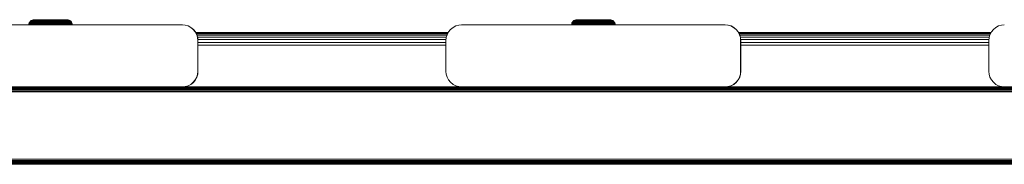
# Model space of a CAD drawing. Units: millimetres. Extents: x -2233 to 578302, y -1972 to 596964.
# Drawn here: x 5853 to 6171, y 6521 to 6568 of the extents above; entities that cross this region are included whole.
import ezdxf

# ---------------------------------------------------------------- set-up
doc = ezdxf.new("R2010")
doc.units = ezdxf.units.MM
doc.layers.add('Контур', color=7, linetype='Continuous', lineweight=15)

msp = doc.modelspace()

# ---------------------------------------------------------------- linework, layer by layer
at = {"layer": 'Контур'}
for p, q in [((5857.202, 6567.437), (5857.518, 6567.528)), ((5857.827, 6567.556), (5857.518, 6567.528)), ((5857.518, 6567.528), (5857.562, 6567.528)), ((5857.562, 6567.528), (5857.659, 6567.528)), ((5857.659, 6567.528), (5857.813, 6567.528)), ((5857.813, 6567.528), (5858.024, 6567.528)), ((5857.827, 6567.556), (5857.868, 6567.556)), ((5857.868, 6567.556), (5857.961, 6567.556)), ((5857.961, 6567.556), (5858.106, 6567.556)), ((5858.024, 6567.528), (5858.291, 6567.528)), ((5858.106, 6567.556), (5858.306, 6567.556)), ((5858.291, 6567.528), (5858.611, 6567.528)), ((5858.306, 6567.556), (5858.558, 6567.556)), ((5858.558, 6567.556), (5858.86, 6567.556)), ((5858.611, 6567.528), (5858.98, 6567.528)), ((5858.86, 6567.556), (5859.208, 6567.556)), ((5858.98, 6567.528), (5859.39, 6567.528)), ((5859.208, 6567.556), (5859.596, 6567.556)), ((5859.39, 6567.528), (5859.835, 6567.528)), ((5859.596, 6567.556), (5860.016, 6567.556)), ((5859.835, 6567.528), (5860.306, 6567.528)), ((5860.016, 6567.556), (5860.461, 6567.556)), ((5860.306, 6567.528), (5860.795, 6567.528)), ((5860.461, 6567.556), (5860.924, 6567.556)), ((5860.795, 6567.528), (5861.294, 6567.528)), ((5860.924, 6567.556), (5861.395, 6567.556)), ((5861.294, 6567.528), (5862.289, 6567.528)), ((5861.395, 6567.556), (5862.335, 6567.556)), ((5862.289, 6567.528), (5863.312, 6567.528)), ((5862.335, 6567.556), (5863.302, 6567.556)), ((5862.396, 6567.556), (5862.335, 6567.556)), ((5863.302, 6567.556), (5863.808, 6567.556)), ((5863.312, 6567.528), (5863.848, 6567.528)), ((5863.808, 6567.556), (5864.32, 6567.556)), ((5863.848, 6567.528), (5864.389, 6567.528)), ((5864.32, 6567.556), (5864.83, 6567.556)), ((5864.389, 6567.528), (5864.93, 6567.528)), ((5864.83, 6567.556), (5865.332, 6567.556)), ((5864.93, 6567.528), (5865.46, 6567.528)), ((5865.332, 6567.556), (5865.815, 6567.556)), ((5865.46, 6567.528), (5865.972, 6567.528)), ((5865.815, 6567.556), (5866.272, 6567.556)), ((5865.972, 6567.528), (5866.456, 6567.528)), ((5866.272, 6567.556), (5866.696, 6567.556)), ((5866.456, 6567.528), (5866.904, 6567.528)), ((5866.696, 6567.556), (5867.079, 6567.556)), ((5866.904, 6567.528), (5867.31, 6567.528)), ((5867.079, 6567.556), (5867.417, 6567.556)), ((5867.31, 6567.528), (5867.668, 6567.528)), ((5867.417, 6567.556), (5867.707, 6567.556)), ((5867.668, 6567.528), (5867.974, 6567.528)), ((5867.707, 6567.556), (5867.946, 6567.556)), ((5867.946, 6567.556), (5868.134, 6567.556)), ((5867.974, 6567.528), (5868.227, 6567.528)), ((5868.134, 6567.556), (5868.365, 6567.556)), ((5868.227, 6567.528), (5868.426, 6567.528)), ((5868.365, 6567.556), (5868.421, 6567.556)), ((5868.421, 6567.556), (5868.73, 6567.528)), ((5868.425, 6567.556), (5868.45, 6567.556)), ((5868.671, 6567.528), (5868.426, 6567.528)), ((5868.45, 6567.556), (5868.759, 6567.528)), ((5868.671, 6567.528), (5868.73, 6567.528)), ((5869.046, 6567.437), (5868.73, 6567.528)), ((5868.732, 6567.528), (5868.759, 6567.528)), ((5869.075, 6567.437), (5868.759, 6567.528)), ((6032.177, 6567.437), (6032.493, 6567.528)), ((6032.802, 6567.556), (6032.493, 6567.528)), ((6032.493, 6567.528), (6032.537, 6567.528)), ((6032.537, 6567.528), (6032.635, 6567.528)), ((6032.635, 6567.528), (6032.789, 6567.528)), ((6032.789, 6567.528), (6033, 6567.528)), ((6032.802, 6567.556), (6032.844, 6567.556)), ((6032.844, 6567.556), (6032.936, 6567.556)), ((6032.936, 6567.556), (6033.081, 6567.556)), ((6033, 6567.528), (6033.267, 6567.528)), ((6033.081, 6567.556), (6033.281, 6567.556)), ((6033.267, 6567.528), (6033.587, 6567.528)), ((6033.281, 6567.556), (6033.533, 6567.556)), ((6033.533, 6567.556), (6033.836, 6567.556)), ((6033.587, 6567.528), (6033.955, 6567.528)), ((6033.836, 6567.556), (6034.183, 6567.556)), ((6033.955, 6567.528), (6034.365, 6567.528)), ((6034.183, 6567.556), (6034.571, 6567.556)), ((6034.365, 6567.528), (6034.81, 6567.528)), ((6034.571, 6567.556), (6034.991, 6567.556)), ((6034.81, 6567.528), (6035.281, 6567.528)), ((6034.991, 6567.556), (6035.437, 6567.556)), ((6035.281, 6567.528), (6035.77, 6567.528)), ((6035.437, 6567.556), (6035.899, 6567.556)), ((6035.77, 6567.528), (6036.269, 6567.528)), ((6035.899, 6567.556), (6036.37, 6567.556)), ((6036.269, 6567.528), (6037.264, 6567.528)), ((6036.37, 6567.556), (6037.31, 6567.556)), ((6037.264, 6567.528), (6038.288, 6567.528)), ((6037.31, 6567.556), (6038.277, 6567.556)), ((6037.371, 6567.556), (6037.31, 6567.556)), ((6038.277, 6567.556), (6038.783, 6567.556)), ((6038.288, 6567.528), (6038.823, 6567.528)), ((6038.783, 6567.556), (6039.295, 6567.556)), ((6038.823, 6567.528), (6039.365, 6567.528)), ((6039.295, 6567.556), (6039.806, 6567.556)), ((6039.365, 6567.528), (6039.905, 6567.528)), ((6039.806, 6567.556), (6040.307, 6567.556)), ((6039.905, 6567.528), (6040.436, 6567.528)), ((6040.307, 6567.556), (6040.79, 6567.556)), ((6040.436, 6567.528), (6040.947, 6567.528)), ((6040.79, 6567.556), (6041.247, 6567.556)), ((6040.947, 6567.528), (6041.431, 6567.528)), ((6041.247, 6567.556), (6041.671, 6567.556)), ((6041.431, 6567.528), (6041.879, 6567.528)), ((6041.671, 6567.556), (6042.054, 6567.556)), ((6041.879, 6567.528), (6042.285, 6567.528)), ((6042.054, 6567.556), (6042.392, 6567.556)), ((6042.285, 6567.528), (6042.643, 6567.528)), ((6042.392, 6567.556), (6042.682, 6567.556)), ((6042.643, 6567.528), (6042.949, 6567.528)), ((6042.682, 6567.556), (6042.921, 6567.556)), ((6042.921, 6567.556), (6043.109, 6567.556)), ((6042.949, 6567.528), (6043.202, 6567.528)), ((6043.109, 6567.556), (6043.34, 6567.556)), ((6043.202, 6567.528), (6043.402, 6567.528)), ((6043.34, 6567.556), (6043.396, 6567.556)), ((6043.396, 6567.556), (6043.706, 6567.528)), ((6043.4, 6567.556), (6043.426, 6567.556)), ((6043.646, 6567.528), (6043.402, 6567.528)), ((6043.426, 6567.556), (6043.735, 6567.528)), ((6043.646, 6567.528), (6043.706, 6567.528)), ((6044.022, 6567.437), (6043.706, 6567.528)), ((6043.707, 6567.528), (6043.735, 6567.528)), ((6044.051, 6567.437), (6043.735, 6567.528)), ((5905.607, 6565.867), (5820.607, 6565.867)), ((5856.129, 6565.867), (5856.156, 6566.166)), ((5856.156, 6566.166), (5856.247, 6566.482)), ((5856.211, 6566.166), (5856.156, 6566.166)), ((5856.332, 6566.166), (5856.211, 6566.166)), ((5856.247, 6566.482), (5856.405, 6566.787)), ((5856.301, 6566.482), (5856.247, 6566.482)), ((5856.421, 6566.482), (5856.301, 6566.482)), ((5856.524, 6566.166), (5856.332, 6566.166)), ((5856.626, 6567.059), (5856.405, 6566.787)), ((5856.457, 6566.787), (5856.405, 6566.787)), ((5856.61, 6566.482), (5856.421, 6566.482)), ((5856.575, 6566.787), (5856.457, 6566.787)), ((5856.498, 6565.867), (5856.524, 6566.166)), ((5856.786, 6566.166), (5856.524, 6566.166)), ((5856.759, 6566.787), (5856.575, 6566.787)), ((5856.869, 6566.482), (5856.61, 6566.482)), ((5856.897, 6567.279), (5856.626, 6567.059)), ((5856.626, 6567.059), (5856.676, 6567.059)), ((5856.79, 6567.059), (5856.676, 6567.059)), ((5857.012, 6566.787), (5856.759, 6566.787)), ((5856.761, 6565.867), (5856.786, 6566.166)), ((5857.118, 6566.166), (5856.786, 6566.166)), ((5856.968, 6567.059), (5856.79, 6567.059)), ((5857.196, 6566.482), (5856.869, 6566.482)), ((5856.897, 6567.279), (5857.202, 6567.437)), ((5856.897, 6567.279), (5856.946, 6567.279)), ((5857.054, 6567.279), (5856.946, 6567.279)), ((5857.213, 6567.059), (5856.968, 6567.059)), ((5857.332, 6566.787), (5857.012, 6566.787)), ((5857.226, 6567.279), (5857.054, 6567.279)), ((5857.094, 6565.867), (5857.118, 6566.166)), ((5857.516, 6566.166), (5857.118, 6566.166)), ((5857.589, 6566.482), (5857.196, 6566.482)), ((5857.202, 6567.437), (5857.248, 6567.437)), ((5857.522, 6567.059), (5857.213, 6567.059)), ((5857.46, 6567.279), (5857.226, 6567.279)), ((5857.351, 6567.437), (5857.248, 6567.437)), ((5857.716, 6566.787), (5857.332, 6566.787)), ((5857.514, 6567.437), (5857.351, 6567.437)), ((5857.757, 6567.279), (5857.46, 6567.279)), ((5857.493, 6565.867), (5857.516, 6566.166)), ((5857.737, 6567.437), (5857.514, 6567.437)), ((5857.973, 6566.166), (5857.516, 6566.166)), ((5857.893, 6567.059), (5857.522, 6567.059)), ((5858.04, 6566.482), (5857.589, 6566.482)), ((5858.157, 6566.787), (5857.716, 6566.787)), ((5858.019, 6567.437), (5857.737, 6567.437)), ((5858.112, 6567.279), (5857.757, 6567.279)), ((5858.32, 6567.059), (5857.893, 6567.059)), ((5857.953, 6565.867), (5857.973, 6566.166)), ((5858.483, 6566.166), (5857.973, 6566.166)), ((5858.357, 6567.437), (5858.019, 6567.437)), ((5858.544, 6566.482), (5858.04, 6566.482)), ((5858.521, 6567.279), (5858.112, 6567.279)), ((5858.649, 6566.787), (5858.157, 6566.787)), ((5858.796, 6567.059), (5858.32, 6567.059)), ((5858.746, 6567.437), (5858.357, 6567.437)), ((5858.465, 6565.867), (5858.483, 6566.166)), ((5859.036, 6566.166), (5858.483, 6566.166)), ((5858.977, 6567.279), (5858.521, 6567.279)), ((5859.089, 6566.482), (5858.544, 6566.482)), ((5859.182, 6566.787), (5858.649, 6566.787)), ((5859.179, 6567.437), (5858.746, 6567.437)), ((5859.311, 6567.059), (5858.796, 6567.059)), ((5859.471, 6567.279), (5858.977, 6567.279)), ((5859.02, 6565.867), (5859.036, 6566.166)), ((5859.622, 6566.166), (5859.036, 6566.166)), ((5859.667, 6566.482), (5859.089, 6566.482)), ((5859.649, 6567.437), (5859.179, 6567.437)), ((5859.747, 6566.787), (5859.182, 6566.787)), ((5859.857, 6567.059), (5859.311, 6567.059)), ((5859.994, 6567.279), (5859.471, 6567.279)), ((5860.229, 6566.166), (5859.622, 6566.166)), ((5860.147, 6567.437), (5859.649, 6567.437)), ((5860.267, 6566.482), (5859.667, 6566.482)), ((5860.333, 6566.787), (5859.747, 6566.787)), ((5860.424, 6567.059), (5859.857, 6567.059)), ((5860.537, 6567.279), (5859.994, 6567.279)), ((5860.664, 6567.437), (5860.147, 6567.437)), ((5860.849, 6566.166), (5860.229, 6566.166)), ((5860.879, 6566.482), (5860.267, 6566.482)), ((5860.93, 6566.787), (5860.333, 6566.787)), ((5861.002, 6567.059), (5860.424, 6567.059)), ((5861.091, 6567.279), (5860.537, 6567.279)), ((5861.19, 6567.437), (5860.664, 6567.437)), ((5861.471, 6566.166), (5860.849, 6566.166)), ((5861.493, 6566.482), (5860.879, 6566.482)), ((5861.53, 6566.787), (5860.93, 6566.787)), ((5861.582, 6567.059), (5861.002, 6567.059)), ((5862.197, 6567.279), (5861.091, 6567.279)), ((5861.582, 6567.059), (5861.091, 6567.279)), ((5862.242, 6567.437), (5861.19, 6567.437)), ((5862.086, 6566.166), (5861.471, 6566.166)), ((5862.1, 6566.482), (5861.493, 6566.482)), ((5862.123, 6566.787), (5861.53, 6566.787)), ((5862.156, 6567.059), (5861.582, 6567.059)), ((5862.71, 6566.166), (5862.086, 6566.166)), ((5862.715, 6566.482), (5862.1, 6566.482)), ((5862.725, 6566.787), (5862.123, 6566.787)), ((5862.738, 6567.059), (5862.156, 6567.059)), ((5862.197, 6567.279), (5863.333, 6567.279)), ((5863.323, 6567.437), (5862.242, 6567.437)), ((5863.358, 6566.166), (5862.71, 6566.166)), ((5863.355, 6566.482), (5862.715, 6566.482)), ((5863.35, 6566.787), (5862.725, 6566.787)), ((5863.342, 6567.059), (5862.738, 6567.059)), ((5863.888, 6567.437), (5863.323, 6567.437)), ((5863.333, 6567.279), (5863.928, 6567.279)), ((5863.963, 6567.059), (5863.342, 6567.059)), ((5863.991, 6566.787), (5863.35, 6566.787)), ((5864.012, 6566.482), (5863.355, 6566.482)), ((5864.023, 6566.166), (5863.358, 6566.166)), ((5864.461, 6567.437), (5863.888, 6567.437)), ((5864.53, 6567.279), (5863.928, 6567.279)), ((5864.591, 6567.059), (5863.963, 6567.059)), ((5864.641, 6566.787), (5863.991, 6566.787)), ((5864.676, 6566.482), (5864.012, 6566.482)), ((5864.697, 6566.166), (5864.023, 6566.166)), ((5865.032, 6567.437), (5864.461, 6567.437)), ((5865.13, 6567.279), (5864.53, 6567.279)), ((5865.217, 6567.059), (5864.591, 6567.059)), ((5865.289, 6566.787), (5864.641, 6566.787)), ((5865.339, 6566.482), (5864.676, 6566.482)), ((5865.369, 6566.166), (5864.697, 6566.166)), ((5865.592, 6567.437), (5865.032, 6567.437)), ((5865.719, 6567.279), (5865.13, 6567.279)), ((5865.832, 6567.059), (5865.217, 6567.059)), ((5865.924, 6566.787), (5865.289, 6566.787)), ((5865.99, 6566.482), (5865.339, 6566.482)), ((5866.028, 6566.166), (5865.369, 6566.166)), ((5865.377, 6565.867), (5865.369, 6566.166)), ((5866.133, 6567.437), (5865.592, 6567.437)), ((5866.287, 6567.279), (5865.719, 6567.279)), ((5866.425, 6567.059), (5865.832, 6567.059)), ((5866.537, 6566.787), (5865.924, 6566.787)), ((5866.618, 6566.482), (5865.99, 6566.482)), ((5866.664, 6566.166), (5866.028, 6566.166)), ((5866.039, 6565.867), (5866.028, 6566.166)), ((5866.644, 6567.437), (5866.133, 6567.437)), ((5866.825, 6567.279), (5866.287, 6567.279)), ((5866.986, 6567.059), (5866.425, 6567.059)), ((5867.117, 6566.787), (5866.537, 6566.787)), ((5867.211, 6566.482), (5866.618, 6566.482)), ((5867.117, 6567.437), (5866.644, 6567.437)), ((5867.265, 6566.166), (5866.664, 6566.166)), ((5866.678, 6565.867), (5866.664, 6566.166)), ((5867.323, 6567.279), (5866.825, 6567.279)), ((5867.506, 6567.059), (5866.986, 6567.059)), ((5867.546, 6567.437), (5867.117, 6567.437)), ((5867.655, 6566.787), (5867.117, 6566.787)), ((5867.761, 6566.482), (5867.211, 6566.482)), ((5867.822, 6566.166), (5867.265, 6566.166)), ((5867.281, 6565.867), (5867.265, 6566.166)), ((5867.773, 6567.279), (5867.323, 6567.279)), ((5867.976, 6567.059), (5867.506, 6567.059)), ((5867.924, 6567.437), (5867.546, 6567.437)), ((5868.141, 6566.787), (5867.655, 6566.787)), ((5868.258, 6566.482), (5867.761, 6566.482)), ((5868.171, 6567.279), (5867.773, 6567.279)), ((5868.326, 6566.166), (5867.822, 6566.166)), ((5867.841, 6565.867), (5867.822, 6566.166)), ((5868.248, 6567.437), (5867.924, 6567.437)), ((5868.391, 6567.059), (5867.976, 6567.059)), ((5868.57, 6566.787), (5868.141, 6566.787)), ((5868.511, 6567.279), (5868.171, 6567.279)), ((5868.515, 6567.437), (5868.248, 6567.437)), ((5868.697, 6566.482), (5868.258, 6566.482)), ((5868.771, 6566.166), (5868.326, 6566.166)), ((5868.347, 6565.867), (5868.326, 6566.166)), ((5868.746, 6567.059), (5868.391, 6567.059)), ((5868.792, 6567.279), (5868.511, 6567.279)), ((5868.726, 6567.437), (5868.515, 6567.437)), ((5868.937, 6566.787), (5868.57, 6566.787)), ((5869.073, 6566.482), (5868.697, 6566.482)), ((5868.984, 6567.437), (5868.726, 6567.437)), ((5869.039, 6567.059), (5868.746, 6567.059)), ((5869.152, 6566.166), (5868.771, 6566.166)), ((5868.793, 6565.867), (5868.771, 6566.166)), ((5869.013, 6567.279), (5868.792, 6567.279)), ((5869.24, 6566.787), (5868.937, 6566.787)), ((5868.984, 6567.437), (5869.046, 6567.437)), ((5869.285, 6567.279), (5869.013, 6567.279)), ((5869.27, 6567.059), (5869.039, 6567.059)), ((5869.351, 6567.279), (5869.046, 6567.437)), ((5869.047, 6567.437), (5869.075, 6567.437)), ((5869.384, 6566.482), (5869.073, 6566.482)), ((5869.38, 6567.279), (5869.075, 6567.437)), ((5869.466, 6566.166), (5869.152, 6566.166)), ((5869.479, 6566.787), (5869.24, 6566.787)), ((5869.441, 6567.059), (5869.27, 6567.059)), ((5869.285, 6567.279), (5869.351, 6567.279)), ((5869.351, 6567.279), (5869.38, 6567.279)), ((5869.351, 6567.279), (5869.622, 6567.059)), ((5869.38, 6567.279), (5869.651, 6567.058)), ((5869.628, 6566.482), (5869.384, 6566.482)), ((5869.554, 6567.059), (5869.441, 6567.059)), ((5869.714, 6566.166), (5869.466, 6566.166)), ((5869.655, 6566.787), (5869.479, 6566.787)), ((5869.554, 6567.059), (5869.615, 6567.059)), ((5869.615, 6567.059), (5869.622, 6567.059)), ((5869.622, 6567.059), (5869.843, 6566.787)), ((5869.623, 6567.058), (5869.643, 6567.058)), ((5869.808, 6566.482), (5869.628, 6566.482)), ((5869.643, 6567.058), (5869.651, 6567.058)), ((5869.651, 6567.058), (5869.872, 6566.786)), ((5869.772, 6566.787), (5869.655, 6566.787)), ((5869.897, 6566.166), (5869.714, 6566.166)), ((5869.772, 6566.787), (5869.835, 6566.787)), ((5869.928, 6566.482), (5869.808, 6566.482)), ((5869.835, 6566.787), (5869.843, 6566.787)), ((5870.001, 6566.482), (5869.843, 6566.787)), ((5869.843, 6566.786), (5869.864, 6566.786)), ((5869.864, 6566.786), (5869.872, 6566.786)), ((5870.03, 6566.482), (5869.872, 6566.786)), ((5870.018, 6566.166), (5869.897, 6566.166)), ((5869.928, 6566.482), (5869.993, 6566.482)), ((5869.993, 6566.482), (5870.001, 6566.482)), ((5870.001, 6566.482), (5870.021, 6566.482)), ((5870.092, 6566.166), (5870.001, 6566.482)), ((5870.018, 6566.166), (5870.083, 6566.166)), ((5870.021, 6566.482), (5870.03, 6566.482)), ((5870.12, 6566.165), (5870.03, 6566.482)), ((5870.083, 6566.166), (5870.092, 6566.166)), ((5870.119, 6565.867), (5870.092, 6566.166)), ((5870.092, 6566.165), (5870.112, 6566.165)), ((5870.112, 6566.165), (5870.12, 6566.165)), ((5870.148, 6565.867), (5870.12, 6566.165)), ((5905.607, 6565.867), (5906.517, 6565.784)), ((5905.607, 6565.867), (5905.657, 6565.867)), ((5905.657, 6565.867), (5906.567, 6565.783)), ((5906.517, 6565.784), (5906.567, 6565.783)), ((5906.517, 6565.784), (5907.447, 6565.516)), ((5906.567, 6565.783), (5907.498, 6565.515)), ((5907.447, 6565.516), (5908.343, 6565.052)), ((5907.447, 6565.516), (5907.498, 6565.515)), ((5907.498, 6565.515), (5908.393, 6565.052)), ((5908.343, 6565.052), (5909.142, 6564.403)), ((5908.343, 6565.052), (5908.393, 6565.052)), ((5908.393, 6565.052), (5909.193, 6564.402)), ((5909.142, 6564.403), (5909.193, 6564.402)), ((5909.142, 6564.403), (5909.792, 6563.603)), ((5909.193, 6564.402), (5909.842, 6563.603)), ((5991.42, 6563.603), (5992.07, 6564.403)), ((5992.07, 6564.403), (5992.869, 6565.052)), ((5992.869, 6565.052), (5993.764, 6565.516)), ((5993.764, 6565.516), (5994.695, 6565.784)), ((5995.605, 6565.867), (5994.695, 6565.784)), ((6080.605, 6565.867), (5995.605, 6565.867)), ((6031.104, 6565.867), (6031.132, 6566.166)), ((6031.132, 6566.166), (6031.223, 6566.482)), ((6031.186, 6566.166), (6031.132, 6566.166)), ((6031.308, 6566.166), (6031.186, 6566.166)), ((6031.223, 6566.482), (6031.38, 6566.787)), ((6031.276, 6566.482), (6031.223, 6566.482)), ((6031.396, 6566.482), (6031.276, 6566.482)), ((6031.499, 6566.166), (6031.308, 6566.166)), ((6031.601, 6567.059), (6031.38, 6566.787)), ((6031.433, 6566.787), (6031.38, 6566.787)), ((6031.585, 6566.482), (6031.396, 6566.482)), ((6031.55, 6566.787), (6031.433, 6566.787)), ((6031.473, 6565.867), (6031.499, 6566.166)), ((6031.761, 6566.166), (6031.499, 6566.166)), ((6031.734, 6566.787), (6031.55, 6566.787)), ((6031.844, 6566.482), (6031.585, 6566.482)), ((6031.873, 6567.279), (6031.601, 6567.059)), ((6031.601, 6567.059), (6031.652, 6567.059)), ((6031.765, 6567.059), (6031.652, 6567.059)), ((6031.987, 6566.787), (6031.734, 6566.787)), ((6031.736, 6565.867), (6031.761, 6566.166)), ((6032.093, 6566.166), (6031.761, 6566.166)), ((6031.943, 6567.059), (6031.765, 6567.059)), ((6032.171, 6566.482), (6031.844, 6566.482)), ((6031.873, 6567.279), (6032.177, 6567.437)), ((6031.873, 6567.279), (6031.921, 6567.279)), ((6032.03, 6567.279), (6031.921, 6567.279)), ((6032.188, 6567.059), (6031.943, 6567.059)), ((6032.307, 6566.787), (6031.987, 6566.787)), ((6032.201, 6567.279), (6032.03, 6567.279)), ((6032.07, 6565.867), (6032.093, 6566.166)), ((6032.491, 6566.166), (6032.093, 6566.166)), ((6032.564, 6566.482), (6032.171, 6566.482)), ((6032.177, 6567.437), (6032.223, 6567.437)), ((6032.498, 6567.059), (6032.188, 6567.059)), ((6032.435, 6567.279), (6032.201, 6567.279)), ((6032.326, 6567.437), (6032.223, 6567.437)), ((6032.691, 6566.787), (6032.307, 6566.787)), ((6032.489, 6567.437), (6032.326, 6567.437)), ((6032.732, 6567.279), (6032.435, 6567.279)), ((6032.469, 6565.867), (6032.491, 6566.166)), ((6032.712, 6567.437), (6032.489, 6567.437)), ((6032.948, 6566.166), (6032.491, 6566.166)), ((6032.868, 6567.059), (6032.498, 6567.059)), ((6033.016, 6566.482), (6032.564, 6566.482)), ((6033.132, 6566.787), (6032.691, 6566.787)), ((6032.994, 6567.437), (6032.712, 6567.437)), ((6033.087, 6567.279), (6032.732, 6567.279)), ((6033.295, 6567.059), (6032.868, 6567.059)), ((6032.928, 6565.867), (6032.948, 6566.166)), ((6033.458, 6566.166), (6032.948, 6566.166)), ((6033.332, 6567.437), (6032.994, 6567.437)), ((6033.519, 6566.482), (6033.016, 6566.482)), ((6033.496, 6567.279), (6033.087, 6567.279)), ((6033.624, 6566.787), (6033.132, 6566.787)), ((6033.771, 6567.059), (6033.295, 6567.059)), ((6033.721, 6567.437), (6033.332, 6567.437)), ((6033.44, 6565.867), (6033.458, 6566.166)), ((6034.011, 6566.166), (6033.458, 6566.166)), ((6033.952, 6567.279), (6033.496, 6567.279)), ((6034.065, 6566.482), (6033.519, 6566.482)), ((6034.157, 6566.787), (6033.624, 6566.787)), ((6034.155, 6567.437), (6033.721, 6567.437)), ((6034.287, 6567.059), (6033.771, 6567.059)), ((6034.446, 6567.279), (6033.952, 6567.279)), ((6033.995, 6565.867), (6034.011, 6566.166)), ((6034.597, 6566.166), (6034.011, 6566.166)), ((6034.643, 6566.482), (6034.065, 6566.482)), ((6034.624, 6567.437), (6034.155, 6567.437)), ((6034.722, 6566.787), (6034.157, 6566.787)), ((6034.833, 6567.059), (6034.287, 6567.059)), ((6034.969, 6567.279), (6034.446, 6567.279)), ((6035.205, 6566.166), (6034.597, 6566.166)), ((6035.122, 6567.437), (6034.624, 6567.437)), ((6035.243, 6566.482), (6034.643, 6566.482)), ((6035.308, 6566.787), (6034.722, 6566.787)), ((6035.4, 6567.059), (6034.833, 6567.059)), ((6035.513, 6567.279), (6034.969, 6567.279)), ((6035.639, 6567.437), (6035.122, 6567.437)), ((6035.825, 6566.166), (6035.205, 6566.166)), ((6035.854, 6566.482), (6035.243, 6566.482)), ((6035.906, 6566.787), (6035.308, 6566.787)), ((6035.978, 6567.059), (6035.4, 6567.059)), ((6036.066, 6567.279), (6035.513, 6567.279)), ((6036.166, 6567.437), (6035.639, 6567.437)), ((6036.446, 6566.166), (6035.825, 6566.166)), ((6036.468, 6566.482), (6035.854, 6566.482)), ((6036.505, 6566.787), (6035.906, 6566.787)), ((6036.558, 6567.059), (6035.978, 6567.059)), ((6037.172, 6567.279), (6036.066, 6567.279)), ((6036.558, 6567.059), (6036.066, 6567.279)), ((6037.217, 6567.437), (6036.166, 6567.437)), ((6037.062, 6566.166), (6036.446, 6566.166)), ((6037.075, 6566.482), (6036.468, 6566.482)), ((6037.099, 6566.787), (6036.505, 6566.787)), ((6037.131, 6567.059), (6036.558, 6567.059)), ((6037.685, 6566.166), (6037.062, 6566.166)), ((6037.691, 6566.482), (6037.075, 6566.482)), ((6037.7, 6566.787), (6037.099, 6566.787)), ((6037.713, 6567.059), (6037.131, 6567.059)), ((6037.172, 6567.279), (6038.309, 6567.279)), ((6038.298, 6567.437), (6037.217, 6567.437)), ((6038.333, 6566.166), (6037.685, 6566.166)), ((6038.33, 6566.482), (6037.691, 6566.482)), ((6038.325, 6566.787), (6037.7, 6566.787)), ((6038.318, 6567.059), (6037.713, 6567.059)), ((6038.864, 6567.437), (6038.298, 6567.437)), ((6038.309, 6567.279), (6038.903, 6567.279)), ((6038.938, 6567.059), (6038.318, 6567.059)), ((6038.967, 6566.787), (6038.325, 6566.787)), ((6038.987, 6566.482), (6038.33, 6566.482)), ((6038.999, 6566.166), (6038.333, 6566.166)), ((6039.436, 6567.437), (6038.864, 6567.437)), ((6039.505, 6567.279), (6038.903, 6567.279)), ((6039.566, 6567.059), (6038.938, 6567.059)), ((6039.616, 6566.787), (6038.967, 6566.787)), ((6039.652, 6566.482), (6038.987, 6566.482)), ((6039.672, 6566.166), (6038.999, 6566.166)), ((6040.007, 6567.437), (6039.436, 6567.437)), ((6040.105, 6567.279), (6039.505, 6567.279)), ((6040.193, 6567.059), (6039.566, 6567.059)), ((6040.264, 6566.787), (6039.616, 6566.787)), ((6040.315, 6566.482), (6039.652, 6566.482)), ((6040.344, 6566.166), (6039.672, 6566.166)), ((6040.568, 6567.437), (6040.007, 6567.437)), ((6040.694, 6567.279), (6040.105, 6567.279)), ((6040.808, 6567.059), (6040.193, 6567.059)), ((6040.9, 6566.787), (6040.264, 6566.787)), ((6040.965, 6566.482), (6040.315, 6566.482)), ((6041.003, 6566.166), (6040.344, 6566.166)), ((6040.353, 6565.867), (6040.344, 6566.166)), ((6041.108, 6567.437), (6040.568, 6567.437)), ((6041.263, 6567.279), (6040.694, 6567.279)), ((6041.401, 6567.059), (6040.808, 6567.059)), ((6041.513, 6566.787), (6040.9, 6566.787)), ((6041.593, 6566.482), (6040.965, 6566.482)), ((6041.639, 6566.166), (6041.003, 6566.166)), ((6041.015, 6565.867), (6041.003, 6566.166)), ((6041.619, 6567.437), (6041.108, 6567.437)), ((6041.8, 6567.279), (6041.263, 6567.279)), ((6041.961, 6567.059), (6041.401, 6567.059)), ((6042.093, 6566.787), (6041.513, 6566.787)), ((6042.186, 6566.482), (6041.593, 6566.482)), ((6042.093, 6567.437), (6041.619, 6567.437)), ((6042.24, 6566.166), (6041.639, 6566.166)), ((6041.653, 6565.867), (6041.639, 6566.166)), ((6042.298, 6567.279), (6041.8, 6567.279)), ((6042.481, 6567.059), (6041.961, 6567.059)), ((6042.521, 6567.437), (6042.093, 6567.437)), ((6042.63, 6566.787), (6042.093, 6566.787)), ((6042.736, 6566.482), (6042.186, 6566.482)), ((6042.797, 6566.166), (6042.24, 6566.166)), ((6042.257, 6565.867), (6042.24, 6566.166)), ((6042.749, 6567.279), (6042.298, 6567.279)), ((6042.951, 6567.059), (6042.481, 6567.059)), ((6042.899, 6567.437), (6042.521, 6567.437)), ((6043.116, 6566.787), (6042.63, 6566.787)), ((6043.234, 6566.482), (6042.736, 6566.482)), ((6043.146, 6567.279), (6042.749, 6567.279)), ((6043.302, 6566.166), (6042.797, 6566.166)), ((6042.816, 6565.867), (6042.797, 6566.166)), ((6043.223, 6567.437), (6042.899, 6567.437)), ((6043.366, 6567.059), (6042.951, 6567.059)), ((6043.545, 6566.787), (6043.116, 6566.787)), ((6043.486, 6567.279), (6043.146, 6567.279)), ((6043.49, 6567.437), (6043.223, 6567.437)), ((6043.673, 6566.482), (6043.234, 6566.482)), ((6043.746, 6566.166), (6043.302, 6566.166)), ((6043.322, 6565.867), (6043.302, 6566.166)), ((6043.721, 6567.059), (6043.366, 6567.059)), ((6043.767, 6567.279), (6043.486, 6567.279)), ((6043.701, 6567.437), (6043.49, 6567.437)), ((6043.912, 6566.787), (6043.545, 6566.787)), ((6044.049, 6566.482), (6043.673, 6566.482)), ((6043.959, 6567.437), (6043.701, 6567.437)), ((6044.015, 6567.059), (6043.721, 6567.059)), ((6044.127, 6566.166), (6043.746, 6566.166)), ((6043.769, 6565.867), (6043.746, 6566.166)), ((6043.989, 6567.279), (6043.767, 6567.279)), ((6044.215, 6566.787), (6043.912, 6566.787)), ((6043.959, 6567.437), (6044.022, 6567.437)), ((6044.26, 6567.279), (6043.989, 6567.279)), ((6044.246, 6567.059), (6044.015, 6567.059)), ((6044.022, 6567.437), (6044.051, 6567.437)), ((6044.326, 6567.279), (6044.022, 6567.437)), ((6044.359, 6566.482), (6044.049, 6566.482)), ((6044.355, 6567.279), (6044.051, 6567.437)), ((6044.442, 6566.166), (6044.127, 6566.166)), ((6044.454, 6566.787), (6044.215, 6566.787)), ((6044.416, 6567.059), (6044.246, 6567.059)), ((6044.26, 6567.279), (6044.326, 6567.279)), ((6044.326, 6567.279), (6044.598, 6567.059)), ((6044.327, 6567.279), (6044.355, 6567.279)), ((6044.355, 6567.279), (6044.627, 6567.058)), ((6044.603, 6566.482), (6044.359, 6566.482)), ((6044.529, 6567.059), (6044.416, 6567.059)), ((6044.689, 6566.166), (6044.442, 6566.166)), ((6044.631, 6566.787), (6044.454, 6566.787)), ((6044.529, 6567.059), (6044.59, 6567.059)), ((6044.59, 6567.059), (6044.598, 6567.059)), ((6044.598, 6567.059), (6044.818, 6566.787)), ((6044.598, 6567.058), (6044.619, 6567.058)), ((6044.784, 6566.482), (6044.603, 6566.482)), ((6044.619, 6567.058), (6044.627, 6567.058)), ((6044.627, 6567.058), (6044.848, 6566.786)), ((6044.747, 6566.787), (6044.631, 6566.787)), ((6044.872, 6566.166), (6044.689, 6566.166)), ((6044.747, 6566.787), (6044.81, 6566.787)), ((6044.903, 6566.482), (6044.784, 6566.482)), ((6044.81, 6566.787), (6044.818, 6566.787)), ((6044.976, 6566.482), (6044.818, 6566.787)), ((6044.819, 6566.786), (6044.84, 6566.786)), ((6044.84, 6566.786), (6044.848, 6566.786)), ((6045.005, 6566.482), (6044.848, 6566.786)), ((6044.993, 6566.166), (6044.872, 6566.166)), ((6044.903, 6566.482), (6044.968, 6566.482)), ((6044.968, 6566.482), (6044.976, 6566.482)), ((6044.976, 6566.482), (6044.997, 6566.482)), ((6045.067, 6566.166), (6044.976, 6566.482)), ((6044.993, 6566.166), (6045.059, 6566.166)), ((6044.997, 6566.482), (6045.005, 6566.482)), ((6045.096, 6566.165), (6045.005, 6566.482)), ((6045.059, 6566.166), (6045.067, 6566.166)), ((6045.094, 6565.867), (6045.067, 6566.166)), ((6045.067, 6566.165), (6045.088, 6566.165)), ((6045.088, 6566.165), (6045.096, 6566.165)), ((6045.124, 6565.867), (6045.096, 6566.165)), ((6080.605, 6565.867), (6081.515, 6565.784)), ((6080.605, 6565.867), (6080.655, 6565.867)), ((6080.655, 6565.867), (6081.565, 6565.783)), ((6081.515, 6565.784), (6082.446, 6565.516)), ((6081.515, 6565.784), (6081.565, 6565.783)), ((6081.565, 6565.783), (6082.496, 6565.515)), ((6082.446, 6565.516), (6083.341, 6565.052)), ((6082.446, 6565.516), (6082.496, 6565.515)), ((6082.496, 6565.515), (6083.391, 6565.052)), ((6083.341, 6565.052), (6084.14, 6564.403)), ((6083.341, 6565.052), (6083.391, 6565.052)), ((6083.391, 6565.052), (6084.191, 6564.402)), ((6084.14, 6564.403), (6084.191, 6564.402)), ((6084.14, 6564.403), (6084.79, 6563.603)), ((6084.191, 6564.402), (6084.84, 6563.603)), ((6166.418, 6563.603), (6167.068, 6564.403)), ((6167.068, 6564.403), (6167.867, 6565.052)), ((6167.867, 6565.052), (6168.763, 6565.516)), ((6168.763, 6565.516), (6169.693, 6565.784)), ((6170.603, 6565.867), (6169.693, 6565.784)), ((5909.792, 6563.603), (5910.256, 6562.708)), ((5909.792, 6563.603), (5909.842, 6563.603)), ((5909.842, 6563.603), (5910.306, 6562.707)), ((5909.953, 6563.388), (5991.309, 6563.388)), ((5909.996, 6563.305), (5991.265, 6563.305)), ((5991.127, 6563.037), (5910.135, 6563.037)), ((5910.256, 6562.708), (5910.524, 6561.777)), ((5910.256, 6562.708), (5910.306, 6562.707)), ((5910.306, 6562.707), (5910.574, 6561.776)), ((5990.917, 6562.573), (5910.344, 6562.573)), ((5910.524, 6561.777), (5910.574, 6561.776)), ((5910.607, 6560.867), (5910.524, 6561.777)), ((5990.731, 6561.924), (5910.531, 6561.924)), ((5910.657, 6560.867), (5910.574, 6561.776)), ((5990.629, 6561.125), (5910.634, 6561.125)), ((5990.688, 6561.777), (5990.605, 6560.867)), ((5990.688, 6561.777), (5990.956, 6562.708)), ((5990.956, 6562.708), (5991.42, 6563.603)), ((6084.79, 6563.603), (6085.254, 6562.708)), ((6084.79, 6563.603), (6084.84, 6563.603)), ((6084.84, 6563.603), (6085.304, 6562.707)), ((6084.951, 6563.388), (6166.307, 6563.388)), ((6084.994, 6563.305), (6166.264, 6563.305)), ((6166.125, 6563.037), (6085.133, 6563.037)), ((6085.254, 6562.708), (6085.522, 6561.777)), ((6085.254, 6562.708), (6085.304, 6562.707)), ((6085.304, 6562.707), (6085.572, 6561.776)), ((6165.916, 6562.573), (6085.342, 6562.573)), ((6085.522, 6561.777), (6085.572, 6561.776)), ((6085.605, 6560.867), (6085.522, 6561.777)), ((6165.729, 6561.924), (6085.529, 6561.924)), ((6085.655, 6560.867), (6085.572, 6561.776)), ((6165.627, 6561.125), (6085.632, 6561.125)), ((6165.687, 6561.777), (6165.603, 6560.867)), ((6165.687, 6561.777), (6165.954, 6562.708)), ((6165.954, 6562.708), (6166.418, 6563.603)), ((5910.607, 6550.867), (5910.607, 6560.867)), ((5910.657, 6550.867), (5910.657, 6560.867)), ((5990.605, 6560.229), (5910.657, 6560.229)), ((5990.605, 6559.298), (5910.657, 6559.298)), ((5990.605, 6560.867), (5990.605, 6550.867)), ((6085.605, 6550.867), (6085.605, 6560.867)), ((6085.655, 6550.867), (6085.655, 6560.867)), ((6165.603, 6560.229), (6085.655, 6560.229)), ((6165.603, 6559.298), (6085.655, 6559.298)), ((6165.603, 6560.867), (6165.603, 6550.867)), ((5909.792, 6548.131), (5910.256, 6549.027)), ((5909.842, 6548.131), (5910.306, 6549.026)), ((5910.256, 6549.027), (5910.524, 6549.957)), ((5910.306, 6549.026), (5910.256, 6549.027)), ((5910.306, 6549.026), (5910.574, 6549.957)), ((5910.607, 6550.867), (5910.524, 6549.957)), ((5910.574, 6549.957), (5910.524, 6549.957)), ((5910.574, 6549.957), (5910.657, 6550.867)), ((5990.605, 6550.867), (5990.688, 6549.957)), ((5990.688, 6549.957), (5990.956, 6549.027)), ((5990.956, 6549.027), (5991.42, 6548.131)), ((6084.79, 6548.131), (6085.254, 6549.027)), ((6084.84, 6548.131), (6085.304, 6549.026)), ((6085.254, 6549.027), (6085.522, 6549.957)), ((6085.304, 6549.026), (6085.254, 6549.027)), ((6085.304, 6549.026), (6085.572, 6549.957)), ((6085.605, 6550.867), (6085.522, 6549.957)), ((6085.572, 6549.957), (6085.522, 6549.957)), ((6085.572, 6549.957), (6085.655, 6550.867)), ((6165.603, 6550.867), (6165.687, 6549.957)), ((6165.687, 6549.957), (6165.954, 6549.027)), ((6165.954, 6549.027), (6166.418, 6548.131)), ((6509.1, 6545.541), (4517.124, 6545.532)), ((6509.1, 6545.281), (4517.124, 6545.286)), ((6509.1, 6545.834), (4517.125, 6545.834)), ((6509.1, 6545.727), (4517.125, 6545.719)), ((5905.607, 6545.867), (5820.607, 6545.867)), ((5878.327, 6545.867), (5905.607, 6545.867)), ((5905.607, 6545.867), (5906.517, 6545.951)), ((5995.594, 6545.868), (5905.624, 6545.868)), ((5906.567, 6545.95), (5905.678, 6545.868)), ((5906.517, 6545.951), (5907.447, 6546.218)), ((5906.567, 6545.95), (5906.517, 6545.951)), ((5907.498, 6546.218), (5906.567, 6545.95)), ((5907.447, 6546.218), (5908.343, 6546.682)), ((5907.498, 6546.218), (5907.447, 6546.218)), ((5908.393, 6546.682), (5907.498, 6546.218)), ((5908.343, 6546.682), (5909.142, 6547.332)), ((5908.393, 6546.682), (5908.343, 6546.682)), ((5909.193, 6547.331), (5908.393, 6546.682)), ((5909.142, 6547.332), (5909.792, 6548.131)), ((5909.193, 6547.331), (5909.142, 6547.332)), ((5909.842, 6548.131), (5909.193, 6547.331)), ((5909.842, 6548.131), (5909.792, 6548.131)), ((5991.42, 6548.131), (5992.07, 6547.332)), ((5992.07, 6547.332), (5992.869, 6546.682)), ((5992.869, 6546.682), (5993.764, 6546.218)), ((5994.695, 6545.951), (5993.764, 6546.218)), ((5994.695, 6545.951), (5995.605, 6545.867)), ((5995.605, 6545.867), (5995.609, 6545.867)), ((6080.605, 6545.867), (5995.605, 6545.867)), ((5995.605, 6545.867), (6025.227, 6545.867)), ((6053.323, 6545.867), (6080.605, 6545.867)), ((6080.605, 6545.867), (6081.515, 6545.951)), ((6170.596, 6545.868), (6080.618, 6545.868)), ((6081.565, 6545.95), (6080.672, 6545.868)), ((6081.515, 6545.951), (6082.446, 6546.218)), ((6081.565, 6545.95), (6081.515, 6545.951)), ((6082.496, 6546.218), (6081.565, 6545.95)), ((6082.446, 6546.218), (6083.341, 6546.682)), ((6082.496, 6546.218), (6082.446, 6546.218)), ((6083.391, 6546.682), (6082.496, 6546.218)), ((6083.341, 6546.682), (6084.14, 6547.332)), ((6083.391, 6546.682), (6083.341, 6546.682)), ((6084.191, 6547.331), (6083.391, 6546.682)), ((6084.14, 6547.332), (6084.79, 6548.131)), ((6084.191, 6547.331), (6084.14, 6547.332)), ((6084.84, 6548.131), (6084.191, 6547.331)), ((6084.84, 6548.131), (6084.79, 6548.131)), ((6166.418, 6548.131), (6167.068, 6547.332)), ((6167.068, 6547.332), (6167.867, 6546.682)), ((6167.867, 6546.682), (6168.763, 6546.218)), ((6169.693, 6545.951), (6168.763, 6546.218)), ((6169.693, 6545.951), (6170.603, 6545.867)), ((6509.1, 6544.962), (4517.124, 6544.986)), ((6509.1, 6544.603), (4517.124, 6544.637)), ((6509.1, 6544.231), (4517.124, 6544.258)), ((4517.124, 6522.507), (6509.1, 6522.503)), ((4517.124, 6522.135), (6509.1, 6522.131)), ((4517.124, 6521.777), (6509.1, 6521.773)), ((4517.124, 6521.457), (6509.1, 6521.453)), ((4517.124, 6521.197), (6509.1, 6521.193)), ((4517.125, 6521.012), (6509.1, 6521.008)), ((4517.125, 6520.905), (6509.1, 6520.901)), ((6509.1, 6520.867), (4517.125, 6520.871)), ((6509.1, 6520.867), (4517.128, 6520.871)), ((6509.1, 6520.867), (4517.161, 6520.871)), ((6509.1, 6520.867), (4517.164, 6520.871))]:
    msp.add_line(p, q, dxfattribs=at)

doc.saveas('drawing.dxf')
